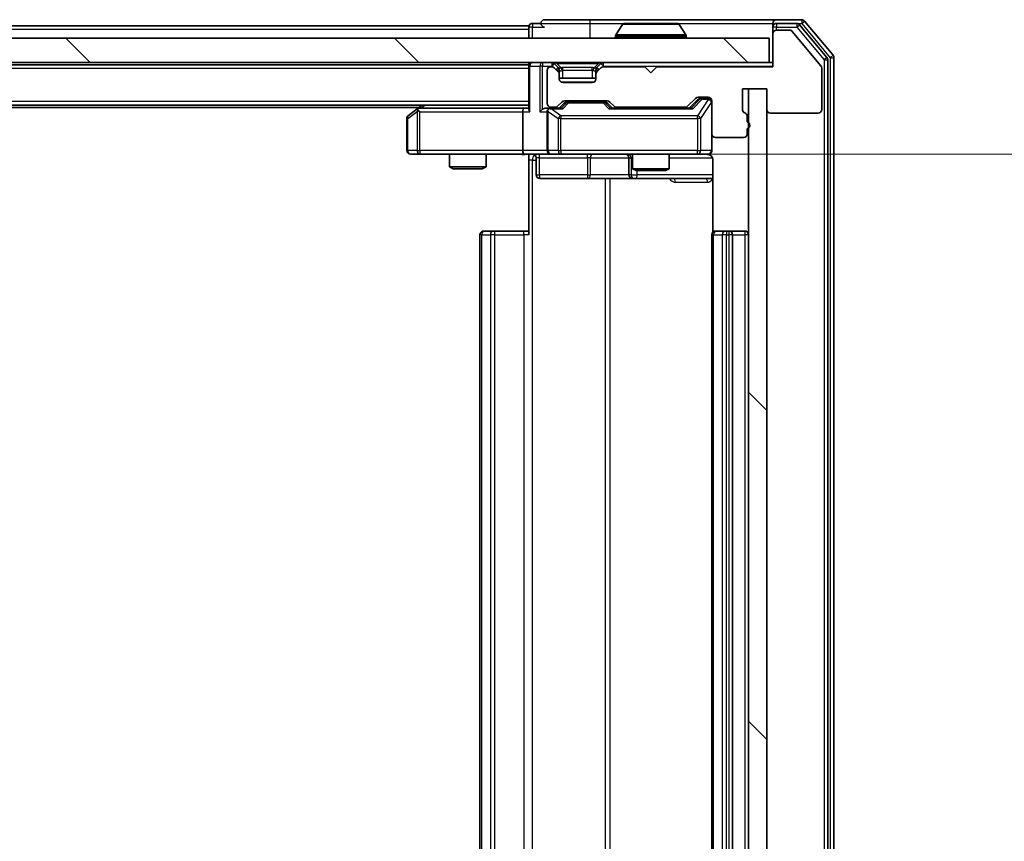
# Model space of a CAD drawing. Units: millimetres. Extents: x 0 to 9053, y 0 to 1686.
# Drawn here: x 2704 to 2785, y 1258 to 1325 of the extents above; entities that cross this region are included whole.
import ezdxf

# ---------------------------------------------------------------- set-up
doc = ezdxf.new("R2010")
doc.units = ezdxf.units.MM
doc.header["$LTSCALE"] = 2.5
doc.layers.get('Defpoints').update_dxf_attribs({"lineweight": 25})
for name, color, linetype, lineweight in [('Dimension (ISO)', 7, 'Continuous', 18), ('Dimension (ISO) @ 1', 7, 'Continuous', 18), ('Hatch (ISO)', 1, 'Continuous', 18), ('Visible (ISO)', 7, 'Continuous', 35), ('Visible Narrow (ISO)', 7, 'Continuous', 25)]:
    doc.layers.add(name, color=color, linetype=linetype, lineweight=lineweight)
doc.styles.add('Note Text (TK)', font='MS PGothic.ttf')
doc.dimstyles.new('Default - Method 1b (TK)', dxfattribs={"dimscale": 2.5, "dimtxt": 2.5, "dimasz": 2.5, "dimexe": 1, "dimexo": 1.5, "dimgap": 1, "dimtad": 1, "dimrnd": 1e-08, "dimdsep": 46, "dimtxsty": 'Note Text (TK)', "dimcen": 0.09, "dimdle": 5, "dimclrd": 100, "dimclre": 100, "dimclrt": 7, "dimadec": 1, "dimazin": 1, "dimtfac": 1, "dimtmove": 0, "dimatfit": 3, "dimfxl": 1, "dimtolj": 1, "dimlwd": -1, "dimlwe": -1, "dimarcsym": 0})
pattern_1 = [(135.0002, (900.5, -48), (-13.47033, -13.47043), [])]

# ---------------------------------------------------------------- blocks, each defined once
blk = doc.blocks.new('*D116')
at = {"layer": 'Defpoints', "color": 0}
for p in [(2745.302, 1314.295), (2745.302, 1203.795), (2859.302, 1203.795)]:
    blk.add_point(p, dxfattribs=at)
at = {"layer": 'Dimension (ISO)', "color": 100}
for p, q in [((2754.302, 1314.295), (2865.302, 1314.295)), ((2859.302, 1299.295), (2859.302, 1218.795)), ((2754.302, 1203.795), (2865.302, 1203.795))]:
    blk.add_line(p, q, dxfattribs=at)
for points in [[(2856.802, 1299.295), (2861.802, 1299.295), (2859.302, 1314.295)], [(2856.802, 1218.795), (2861.802, 1218.795), (2859.302, 1203.795)]]:
    blk.add_solid(points, dxfattribs=at)
at = {"layer": 'Dimension (ISO)', "color": 7, "insert": (2845.802, 1236.716), "char_height": 15, "attachment_point": 4, "rotation": 90, "style": 'Note Text (TK)'}
blk.add_mtext('\\A1;110.5', dxfattribs=at)

msp = doc.modelspace()

# ---------------------------------------------------------------- hatches: boundary and pattern name
at = {"layer": 'Hatch (ISO)'}
h = msp.add_hatch(dxfattribs=at)
h.set_pattern_fill('ANSI31', color=256, scale=152.4, angle=90.00021, style=0)
h.set_pattern_definition(pattern_1)
h.paths.add_polyline_path([(2275.9782, 1323.7954), (2275.9782, 1321.7954), (2765.3782, 1321.7954), (2765.3782, 1323.7954)])
h = msp.add_hatch(dxfattribs=at)
h.set_pattern_fill('ANSI31', color=256, scale=152.4, angle=90.00021, style=0)
h.set_pattern_definition(pattern_1)
h.paths.add_polyline_path([(2765.1782, 1319.6454), (2763.6782, 1319.6454), (2763.6782, 1198.4454), (2765.1782, 1198.4454)])

# ---------------------------------------------------------------- linework, layer by layer
at = {"layer": 'Visible (ISO)'}
for p, q in [((2745.6782, 1324.7954), (2523.0582, 1324.7954)), ((2745.6782, 1324.4954), (2745.6782, 1324.7954)), ((2746.6782, 1324.9954), (2745.9782, 1324.9954)), ((2750.6782, 1325.2954), (2746.9782, 1325.2954)), ((2765.9782, 1325.2954), (2750.6782, 1325.2954)), ((2753.369, 1324.9044), (2752.8105, 1324.0452)), ((2757.8196, 1324.9954), (2753.5367, 1324.9954)), ((2757.9873, 1324.9044), (2758.5459, 1324.0452)), ((2765.6782, 1324.6954), (2765.6782, 1324.9954)), ((2765.6782, 1324.6954), (2765.6782, 1324.1454)), ((2768.0377, 1325.2954), (2765.9782, 1325.2954)), ((2767.6368, 1324.9954), (2765.9782, 1324.9954)), ((2770.1087, 1322.1979), (2767.8673, 1324.8875)), ((2770.6087, 1322.3789), (2768.2681, 1325.1875)), ((2765.3782, 1323.7954), (2275.9782, 1323.7954)), ((2745.6782, 1324.4954), (2745.6782, 1323.7954)), ((2752.7782, 1323.8954), (2752.7782, 1323.9362)), ((2758.5782, 1323.8954), (2758.5782, 1323.9362)), ((2765.3782, 1321.7954), (2765.3782, 1323.7954)), ((2765.6782, 1324.1454), (2765.6782, 1321.4454)), ((2767.0377, 1324.4454), (2765.9782, 1324.4454)), ((2769.6087, 1321.5289), (2767.2681, 1324.3375)), ((2770.6782, 1195.9041), (2770.6782, 1322.1868)), ((2275.9782, 1321.7954), (2765.3782, 1321.7954)), ((2745.6782, 1321.5954), (2295.6782, 1321.5954)), ((2745.6782, 1321.7954), (2745.6782, 1321.5954)), ((2745.6782, 1321.4954), (2745.6782, 1321.5954)), ((2745.6782, 1321.4954), (2745.6782, 1317.9576)), ((2747.5539, 1321.4454), (2747.4782, 1321.4454)), ((2748.0903, 1321.3833), (2747.7661, 1321.7076)), ((2748.0903, 1321.0333), (2747.7661, 1321.3576)), ((2748.1108, 1321.3629), (2748.0903, 1321.3833)), ((2751.2661, 1321.3833), (2751.2456, 1321.3629)), ((2751.5903, 1321.7076), (2751.2661, 1321.3833)), ((2751.5903, 1321.3576), (2751.2661, 1321.0333)), ((2755.1782, 1321.4454), (2751.8025, 1321.4454)), ((2755.6782, 1320.9454), (2755.1782, 1321.4454)), ((2756.1782, 1321.4454), (2755.6782, 1320.9454)), ((2765.6782, 1321.4454), (2756.1782, 1321.4454)), ((2765.6782, 1321.7954), (2765.3782, 1321.7954)), ((2769.6782, 1317.9454), (2769.6782, 1321.3368)), ((2770.1782, 1196.0851), (2770.1782, 1322.0058)), ((2747.1782, 1321.1454), (2747.1782, 1318.4454)), ((2748.1782, 1320.8212), (2748.1782, 1321.1712)), ((2748.1782, 1320.4454), (2748.1782, 1320.8212)), ((2751.1782, 1321.1712), (2751.1782, 1320.8212)), ((2751.1782, 1320.8212), (2751.1782, 1320.4454)), ((2751.1782, 1320.4954), (2748.1782, 1320.4954)), ((2750.8782, 1320.1454), (2748.4782, 1320.1454)), ((2759.5525, 1318.9454), (2760.3782, 1318.9454)), ((2763.1782, 1317.9454), (2763.1782, 1319.6454)), ((2763.1782, 1319.6454), (2765.1782, 1319.6454)), ((2765.1782, 1319.6454), (2763.6782, 1319.6454)), ((2763.6782, 1319.6454), (2763.6782, 1198.4454)), ((2765.1782, 1198.4454), (2765.1782, 1319.6454)), ((2765.1782, 1319.6454), (2765.1782, 1317.9454)), ((2745.6782, 1318.2954), (2295.6782, 1318.2954)), ((2736.6782, 1318.0954), (2304.6782, 1318.0954)), ((2736.9449, 1318.2954), (2736.5315, 1317.9854)), ((2747.4782, 1318.1454), (2747.8539, 1318.1454)), ((2748.0661, 1318.2333), (2748.3903, 1318.5576)), ((2748.1782, 1318.0454), (2748.5903, 1318.4576)), ((2748.6025, 1318.6454), (2752.1039, 1318.6454)), ((2748.9459, 1318.5454), (2748.8025, 1318.5454)), ((2751.7605, 1318.5454), (2748.9459, 1318.5454)), ((2751.9039, 1318.5454), (2751.7605, 1318.5454)), ((2752.1161, 1318.4576), (2752.5282, 1318.0454)), ((2752.3161, 1318.5576), (2752.6403, 1318.2333)), ((2752.8525, 1318.1454), (2758.5039, 1318.1454)), ((2754.1782, 1318.1454), (2754.1782, 1318.0454)), ((2757.1782, 1318.1454), (2757.1782, 1318.0454)), ((2758.7161, 1318.2333), (2759.3403, 1318.8576)), ((2758.8282, 1318.0454), (2759.5403, 1318.7576)), ((2759.889, 1318.8454), (2759.7525, 1318.8454)), ((2760.3782, 1318.8454), (2759.889, 1318.8454)), ((2760.6782, 1318.6454), (2760.6782, 1315.9454)), ((2736.5315, 1317.9854), (2735.7982, 1317.4354)), ((2736.7416, 1317.7454), (2736.586, 1317.9011)), ((2745.3025, 1318.0454), (2736.7115, 1318.0454)), ((2745.1782, 1317.7454), (2745.1782, 1314.5954)), ((2745.6782, 1318.0454), (2745.3025, 1318.0454)), ((2747.4782, 1318.0454), (2747.1025, 1318.0454)), ((2747.1782, 1317.7454), (2747.1782, 1314.5954)), ((2748.3543, 1318.0454), (2747.4782, 1318.0454)), ((2759.0043, 1318.0454), (2752.3521, 1318.0454)), ((2763.5782, 1316.9283), (2763.5782, 1317.3798)), ((2765.4782, 1317.6454), (2769.3782, 1317.6454)), ((2735.6782, 1317.1954), (2735.6782, 1314.5954)), ((2760.6782, 1314.5954), (2760.6782, 1315.9454)), ((2763.5782, 1315.9454), (2763.5782, 1316.3626)), ((2760.9782, 1315.6454), (2763.2782, 1315.6454)), ((2735.9782, 1314.2954), (2736.7416, 1314.2954)), ((2736.7416, 1314.2954), (2745.3025, 1314.2954)), ((2739.1782, 1314.2954), (2739.1782, 1313.2488)), ((2742.1782, 1314.2954), (2742.1782, 1313.2488)), ((2747.4782, 1314.2954), (2745.3025, 1314.2954)), ((2745.6782, 1314.2877), (2745.6782, 1313.7954)), ((2747.4782, 1314.2954), (2748.2964, 1314.2954)), ((2748.2964, 1314.2954), (2759.4928, 1314.2954)), ((2754.1782, 1314.2954), (2754.1782, 1313.0988)), ((2757.1782, 1314.2954), (2757.1782, 1313.0988)), ((2759.4928, 1314.2954), (2760.3782, 1314.2954)), ((2739.1782, 1313.2488), (2742.1782, 1313.2488)), ((2739.4849, 1313.0954), (2739.1782, 1313.2488)), ((2741.8715, 1313.0954), (2742.1782, 1313.2488)), ((2745.6782, 1307.6954), (2745.6782, 1313.7954)), ((2746.2795, 1313.9954), (2746.2795, 1312.5954)), ((2753.8837, 1313.9954), (2753.8837, 1312.5954)), ((2760.768, 1313.7954), (2760.768, 1307.9095)), ((2741.8715, 1313.0954), (2739.4849, 1313.0954)), ((2754.1782, 1313.0988), (2757.1782, 1313.0988)), ((2754.4849, 1312.9454), (2754.1782, 1313.0988)), ((2756.8715, 1312.9454), (2754.4849, 1312.9454)), ((2756.8715, 1312.9454), (2757.1782, 1313.0988)), ((2746.5795, 1312.2954), (2750.5091, 1312.2954)), ((2750.5091, 1312.2954), (2754.1837, 1312.2954)), ((2754.1837, 1312.2954), (2754.3552, 1312.2954)), ((2754.3552, 1312.2954), (2760.768, 1312.2954)), ((2741.6782, 1307.6954), (2741.6782, 1210.3954)), ((2741.9782, 1307.9954), (2742.0368, 1307.9954)), ((2742.7439, 1307.9954), (2742.0368, 1307.9954)), ((2742.7439, 1307.9954), (2742.8853, 1307.9954)), ((2745.264, 1307.9954), (2742.8853, 1307.9954)), ((2745.264, 1307.9954), (2745.6782, 1307.9954)), ((2760.6782, 1307.6954), (2760.6782, 1210.3954)), ((2760.9782, 1307.9954), (2761.0368, 1307.9954)), ((2761.7439, 1307.9954), (2761.0368, 1307.9954)), ((2761.7439, 1307.9954), (2761.8853, 1307.9954)), ((2762.0782, 1307.9954), (2761.8853, 1307.9954)), ((2763.3782, 1307.9954), (2762.0782, 1307.9954)), ((2762.3782, 1210.3954), (2762.3782, 1307.6954))]:
    msp.add_line(p, q, dxfattribs=at)
for centre, radius, start, end in [((2745.9782, 1324.6954), 0.3, 90, 180), ((2746.9782, 1324.9954), 0.3, 90, 180), ((2746.9782, 1324.9954), 0.3, 180, 270), ((2753.5367, 1324.7954), 0.2, 90, 146.976132), ((2757.8196, 1324.7954), 0.2, 33.023868, 90), ((2765.9782, 1324.9954), 0.3, 90, 180), ((2765.9782, 1324.6954), 0.3, 90, 180), ((2767.6368, 1324.6954), 0.3, 39.805571, 90), ((2768.0377, 1324.9954), 0.3, 39.805571, 90), ((2752.9782, 1323.9362), 0.2, 146.976132, 180), ((2752.8782, 1323.8954), 0.1, 180, 270), ((2758.4782, 1323.8954), 0.1, 270, 0), ((2758.3782, 1323.9362), 0.2, 0, 33.023868), ((2765.9782, 1324.1454), 0.3, 90, 180), ((2767.0377, 1324.1454), 0.3, 39.805571, 90), ((2769.8782, 1322.0058), 0.3, 0, 39.805571), ((2770.3782, 1322.1868), 0.3, 0, 39.805571), ((2745.9782, 1321.4954), 0.3, 90, 180), ((2747.4782, 1321.1454), 0.3, 90, 180), ((2747.5539, 1321.4954), 0.3, 45, 90), ((2747.5539, 1321.1454), 0.3, 45, 90), ((2747.8782, 1321.1712), 0.3, 0, 45), ((2751.4782, 1321.1712), 0.3, 135, 180), ((2751.8025, 1321.4954), 0.3, 90, 135), ((2751.8025, 1321.1454), 0.3, 90, 135), ((2769.3782, 1321.3368), 0.3, 0, 39.805571), ((2747.8782, 1320.8212), 0.3, 0, 45), ((2751.4782, 1320.8212), 0.3, 135, 180), ((2748.4782, 1320.4454), 0.3, 180, 270), ((2750.8782, 1320.4454), 0.3, 270, 0), ((2759.5525, 1318.6454), 0.3, 90, 135), ((2760.3782, 1318.6454), 0.3, 0, 90), ((2747.4782, 1318.4454), 0.3, 180, 270), ((2747.8539, 1318.4454), 0.3, 270, 315), ((2748.6025, 1318.3454), 0.3, 90, 135), ((2752.1039, 1318.3454), 0.3, 45, 90), ((2752.8525, 1318.4454), 0.3, 225, 270), ((2758.5039, 1318.4454), 0.3, 270, 315), ((2760.3782, 1318.5454), 0.3, 0, 90), ((2735.9782, 1317.1954), 0.3, 126.869898, 180), ((2736.7115, 1317.7454), 0.3, 113.437984, 126.869898), ((2736.7115, 1317.7454), 0.3, 90, 113.437984), ((2747.4782, 1317.7454), 0.3, 148.755545, 180), ((2747.4782, 1317.7454), 0.3, 90, 113.437985), ((2763.4782, 1317.9454), 0.3, 180, 250.528779), ((2763.2782, 1317.3798), 0.3, 0, 70.528779), ((2765.4782, 1317.9454), 0.3, 180, 270), ((2769.3782, 1317.9454), 0.3, 270, 0), ((2763.4782, 1316.6454), 0.3, 289.471221, 70.528779), ((2760.9782, 1315.9454), 0.3, 180, 270), ((2763.2782, 1315.9454), 0.3, 270, 0), ((2735.9782, 1314.5954), 0.3, 180, 270), ((2745.9795, 1313.9954), 0.3, 0, 90), ((2747.4782, 1314.5954), 0.3, 180, 270), ((2753.5837, 1313.9954), 0.3, 0, 90), ((2760.1782, 1313.7954), 0.5, 75.524484, 90), ((2760.3782, 1314.5954), 0.3, 270, 0), ((2746.5795, 1312.5954), 0.3, 180, 270), ((2754.1837, 1312.5954), 0.3, 180, 270), ((2741.9782, 1307.6954), 0.3, 90, 180), ((2760.9782, 1307.6954), 0.3, 90, 180), ((2762.0782, 1307.6954), 0.3, 0, 90), ((2763.3782, 1307.6954), 0.3, 0, 90)]:
    msp.add_arc(centre, radius, start, end, dxfattribs=at)
for centre, major_axis, ratio, start_param, end_param in [((2748.8025, 1318.2454), (-0.3, 0), 0.9998508, 4.712389, 5.4978618), ((2751.9039, 1318.2454), (0.3, 0), 0.9998508, 0.7853235, 1.5707963), ((2759.7525, 1318.5454), (-0.3, 0), 0.9998508, 4.712389, 5.4978618), ((2736.7416, 1317.768), (0.2411, 0.4823), 0.3700244, 1.4790131, 1.7537399), ((2745.3025, 1317.7454), (0, -0.3), 0.4142136, 3.1415927, 4.712389), ((2745.9782, 1317.7454), (-0.2772, 0.2772), 0.4142136, 0.3926991, 1.1780972), ((2746.8025, 1317.7454), (-0.2772, -0.2772), 0.4142136, 4.3196899, 5.1050881), ((2747.1025, 1317.7454), (-0.4243, 0), 0.7071068, 4.712389, 5.4977871), ((2747.4782, 1317.768), (-0.2515, 0.483), 0.3384375, 1.1216156, 1.3963425), ((2747.5104, 1317.7454), (-0.6487, 0.2044), 0.3384375, 4.8186392, 5.0530703), ((2748.4574, 1317.7454), (0.1246, -0.2958), 0.4004104, 2.3310669, 2.974568), ((2752.249, 1317.7454), (-0.1246, -0.2958), 0.4004104, 3.3086173, 3.9521184), ((2759.1074, 1317.7454), (0.1246, -0.2958), 0.4004104, 2.3310669, 2.974568), ((2745.3025, 1314.5954), (0, -0.3), 0.4142136, 4.712389, 6.2831853)]:
    msp.add_ellipse(centre, major_axis=major_axis, ratio=ratio, start_param=start_param, end_param=end_param, dxfattribs=at)
for points, knots in [([(2753.6607, 1324.9954), (2753.66, 1324.9954), (2753.6593, 1324.9954), (2753.6575, 1324.9954), (2753.6565, 1324.9954), (2753.6555, 1324.9954)], [-0.00023059908, -0.00023059908, -0.00023059908, -0.00023059908, 0, 0, 0.00033832945, 0.00033832945, 0.00033832945, 0.00033832945]), ([(2753.6555, 1324.9954), (2753.6564, 1324.9954), (2753.6573, 1324.9954), (2753.6589, 1324.9954), (2753.6596, 1324.9954), (2753.6603, 1324.9954)], [-0.00033832945, -0.00033832945, -0.00033832945, -0.00033832945, 0, 0, 0.00024151791, 0.00024151791, 0.00024151791, 0.00024151791]), ([(2756.0675, 1324.9954), (2756.0675, 1324.9954), (2756.0674, 1324.9954), (2756.067, 1324.9954), (2756.0667, 1324.9954), (2756.0664, 1324.9954)], [-0.00005424966, -0.00005424966, -0.00005424966, -0.00005424966, 0, 0, 0.00024151791, 0.00024151791, 0.00024151791, 0.00024151791]), ([(2756.0675, 1324.9954), (2756.0677, 1324.9954), (2756.0678, 1324.9954), (2756.0682, 1324.9954), (2756.0684, 1324.9954), (2756.0686, 1324.9954)], [-0.00023059908, -0.00023059908, -0.00023059908, -0.00023059908, 0, 0, 0.00033832945, 0.00033832945, 0.00033832945, 0.00033832945]), ([(2736.5922, 1318.0207), (2736.5912, 1318.0183), (2736.5903, 1318.0157), (2736.5851, 1317.9985), (2736.5826, 1317.9791), (2736.5821, 1317.9419), (2736.5835, 1317.9211), (2736.586, 1317.9011)], [0.381031219, 0.381031219, 0.381031219, 0.381031219, 0.382741903, 0.382741903, 0.391761654, 0.391761654, 0.398553638, 0.398553638, 0.398553638, 0.398553638]), ([(2747.3589, 1318.0207), (2747.3526, 1318.0179), (2747.3465, 1318.0151), (2747.314, 1317.9983), (2747.2849, 1317.9768), (2747.2487, 1317.9399), (2747.2336, 1317.9202), (2747.2217, 1317.9011)], [0.250886757, 0.250886757, 0.250886757, 0.250886757, 0.252877969, 0.252877969, 0.261958418, 0.261958418, 0.268388032, 0.268388032, 0.268388032, 0.268388032]), ([(2745.6782, 1314.2836), (2745.4849, 1314.2737), (2745.2912, 1314.2673), (2744.9037, 1314.2783), (2744.7098, 1314.2954), (2744.5156, 1314.2954)], [0, 0, 0, 0, 0.05805073, 0.05805073, 0.11630897, 0.11630897, 0.11630897, 0.11630897]), ([(2760.6782, 1314.5954), (2760.6782, 1314.5954), (2760.6782, 1314.5806), (2760.6782, 1314.5716), (2760.6782, 1314.5702), (2760.6782, 1314.5694), (2760.6782, 1314.5693), (2760.6782, 1314.5691), (2760.6782, 1314.5692), (2760.6782, 1314.5688), (2760.6782, 1314.5687), (2760.6782, 1314.5682), (2760.6782, 1314.5681), (2760.6782, 1314.5679), (2760.6782, 1314.5677), (2760.6782, 1314.5673), (2760.6782, 1314.567), (2760.6782, 1314.5658), (2760.6782, 1314.5646), (2760.678, 1314.5547), (2760.6774, 1314.5458), (2760.6746, 1314.522), (2760.6717, 1314.507), (2760.6593, 1314.4618), (2760.6459, 1314.4321), (2760.6106, 1314.3781), (2760.5879, 1314.3531), (2760.5371, 1314.3137), (2760.5087, 1314.2984), (2760.4493, 1314.2775), (2760.4177, 1314.2715), (2760.3585, 1314.2695), (2760.3302, 1314.2725), (2760.3032, 1314.2796)], [0, 0, 0, 0, 0.05282385, 0.05282385, 0.06906224, 0.06906224, 0.07210669, 0.07210669, 0.07439008, 0.07439008, 0.07481926, 0.07481926, 0.07490208, 0.07490208, 0.07498564, 0.07498564, 0.07506924, 0.07506924, 0.07540829, 0.07540829, 0.07805539, 0.07805539, 0.08260851, 0.08260851, 0.09213501, 0.09213501, 0.10197613, 0.10197613, 0.11142608, 0.11142608, 0.12085666, 0.12085666, 0.1292132, 0.1292132, 0.1292132, 0.1292132]), ([(2760.3977, 1314.2708), (2760.4124, 1314.2664), (2760.4266, 1314.2615), (2760.5005, 1314.2319), (2760.5665, 1314.1898), (2760.6594, 1314.1011), (2760.7034, 1314.0394), (2760.7528, 1313.9264), (2760.768, 1313.8557), (2760.768, 1313.7954)], [0.090530767, 0.090530767, 0.090530767, 0.090530767, 0.094854307, 0.094854307, 0.114425932, 0.114425932, 0.133369726, 0.133369726, 0.151444025, 0.151444025, 0.151444025, 0.151444025])]:
    msp.add_open_spline(points, degree=3, knots=knots, dxfattribs=at)
at = {"layer": 'Visible Narrow (ISO)'}
for p, q in [((2745.9782, 1324.6954), (2745.6782, 1324.6954)), ((2745.9782, 1324.9954), (2745.9782, 1324.6954)), ((2745.9782, 1324.6954), (2746.9782, 1324.6954)), ((2745.9782, 1323.7954), (2745.9782, 1324.6954)), ((2746.6782, 1324.9954), (2750.6782, 1324.9954)), ((2750.6782, 1325.2954), (2750.6782, 1324.9954)), ((2750.6782, 1324.9954), (2750.6782, 1323.7954)), ((2750.6782, 1324.9954), (2753.5367, 1324.9954)), ((2757.9873, 1324.9044), (2753.369, 1324.9044)), ((2757.8196, 1324.9954), (2765.6782, 1324.9954)), ((2765.9782, 1324.6954), (2765.6782, 1324.6954)), ((2765.9782, 1324.9954), (2765.9782, 1324.6954)), ((2765.9782, 1324.6954), (2767.6368, 1324.6954)), ((2765.9782, 1324.4454), (2765.9782, 1324.6954)), ((2767.6368, 1324.9954), (2767.6368, 1324.6954)), ((2767.6368, 1324.9954), (2768.0377, 1324.9954)), ((2767.6368, 1324.6954), (2767.8673, 1324.8875)), ((2767.6368, 1324.6954), (2769.8782, 1322.0058)), ((2768.0377, 1325.2954), (2768.0377, 1324.9954)), ((2768.0377, 1324.9954), (2768.2681, 1325.1875)), ((2768.0377, 1324.9954), (2770.3782, 1322.1868)), ((2745.6782, 1324.4954), (2523.2532, 1324.4954)), ((2758.5782, 1323.9362), (2752.7782, 1323.9362)), ((2752.7782, 1323.8954), (2758.5782, 1323.8954)), ((2758.5459, 1324.0452), (2752.8105, 1324.0452)), ((2770.1087, 1322.1979), (2769.8782, 1322.0058)), ((2770.6087, 1322.3789), (2770.3782, 1322.1868)), ((2770.3782, 1322.1868), (2770.6782, 1322.1868)), ((2770.3782, 1322.1868), (2770.3782, 1195.9041)), ((2745.7661, 1321.4954), (2745.6782, 1321.4954)), ((2745.7661, 1321.4954), (2746.5903, 1321.4954)), ((2745.7661, 1317.7454), (2745.7661, 1321.4954)), ((2746.8025, 1321.4954), (2746.5903, 1321.4954)), ((2746.5903, 1321.4954), (2746.5903, 1317.7454)), ((2746.8025, 1321.7954), (2746.8025, 1321.4954)), ((2746.8025, 1321.4954), (2747.5539, 1321.4954)), ((2746.8025, 1317.9576), (2746.8025, 1321.4954)), ((2747.5539, 1321.7954), (2747.5539, 1321.4954)), ((2747.7661, 1321.7076), (2747.5539, 1321.4954)), ((2747.5539, 1321.4954), (2747.609, 1321.4403)), ((2747.9153, 1321.2083), (2748.0903, 1321.3833)), ((2747.9782, 1321.7076), (2747.9782, 1321.7954)), ((2747.9782, 1321.7076), (2748.3229, 1321.3629)), ((2747.9782, 1321.7076), (2751.3782, 1321.7076)), ((2748.4782, 1321.1712), (2748.4782, 1321.3833)), ((2750.8782, 1321.3833), (2748.4782, 1321.3833)), ((2750.8782, 1321.1712), (2750.8782, 1321.3833)), ((2751.3782, 1321.7076), (2751.0335, 1321.3629)), ((2751.2661, 1321.3833), (2751.4411, 1321.2083)), ((2751.3782, 1321.7076), (2751.3782, 1321.7954)), ((2751.8025, 1321.4954), (2751.5903, 1321.7076)), ((2751.7473, 1321.4403), (2751.8025, 1321.4954)), ((2751.8025, 1321.4954), (2751.8025, 1321.7954)), ((2751.8025, 1321.4954), (2765.6782, 1321.4954)), ((2769.8782, 1322.0058), (2770.1782, 1322.0058)), ((2769.8782, 1322.0058), (2769.8782, 1196.0851)), ((2745.6782, 1321.2954), (2295.6782, 1321.2954)), ((2748.1782, 1321.1712), (2747.9525, 1321.1712)), ((2748.1782, 1321.1712), (2748.1884, 1321.1507)), ((2748.4782, 1321.1712), (2750.8782, 1321.1712)), ((2748.4782, 1320.4954), (2748.4782, 1321.1712)), ((2750.8782, 1321.1712), (2750.8782, 1320.4954)), ((2751.168, 1321.1507), (2751.1782, 1321.1712)), ((2751.4039, 1321.1712), (2751.1782, 1321.1712)), ((2748.3124, 1320.1954), (2751.044, 1320.1954)), ((2745.6782, 1318.5954), (2295.6782, 1318.5954)), ((2736.825, 1318.0454), (2737.1584, 1318.2954)), ((2748.7338, 1318.4576), (2748.3312, 1318.0454)), ((2748.4574, 1317.9854), (2748.9459, 1318.4854)), ((2748.5903, 1318.4576), (2748.7338, 1318.4576)), ((2748.9459, 1318.5454), (2748.9459, 1318.4854)), ((2748.9459, 1318.4854), (2751.7605, 1318.4854)), ((2751.7605, 1318.4854), (2751.7605, 1318.5454)), ((2751.7605, 1318.4854), (2752.249, 1317.9854)), ((2752.3752, 1318.0454), (2751.9726, 1318.4576)), ((2751.9726, 1318.4576), (2752.1161, 1318.4576)), ((2759.6769, 1318.7576), (2758.9812, 1318.0454)), ((2759.1074, 1317.9854), (2759.889, 1318.7854)), ((2760.3782, 1318.7636), (2759.4928, 1317.4354)), ((2759.5403, 1318.7576), (2759.6769, 1318.7576)), ((2759.7611, 1317.1954), (2760.6465, 1318.5236)), ((2759.889, 1318.8454), (2759.889, 1318.7854)), ((2759.889, 1318.7854), (2760.3782, 1318.7854)), ((2760.3782, 1318.7854), (2760.3782, 1318.8454)), ((2760.3782, 1318.7854), (2760.3782, 1318.7636)), ((2760.6782, 1318.5236), (2760.6465, 1318.5236)), ((2760.6465, 1318.5236), (2760.6465, 1314.5954)), ((2735.7588, 1317.1954), (2736.5222, 1317.768)), ((2736.5222, 1317.768), (2736.5222, 1314.5954)), ((2736.7416, 1317.7454), (2745.1782, 1317.7454)), ((2736.7416, 1314.5954), (2736.7416, 1317.7454)), ((2745.1782, 1317.7454), (2745.7661, 1317.7454)), ((2746.5903, 1317.7454), (2747.1782, 1317.7454)), ((2747.2735, 1317.768), (2748.0917, 1317.1954)), ((2747.2735, 1314.5954), (2747.2735, 1317.768)), ((2747.5104, 1317.9854), (2748.4574, 1317.9854)), ((2748.2964, 1317.4354), (2747.5104, 1317.9854)), ((2748.2964, 1317.4354), (2748.2964, 1317.1954)), ((2759.4928, 1317.4354), (2748.2964, 1317.4354)), ((2752.249, 1317.9854), (2759.1074, 1317.9854)), ((2759.4928, 1317.1954), (2759.4928, 1317.4354)), ((2735.6782, 1317.1954), (2735.7588, 1317.1954)), ((2735.7588, 1314.5954), (2735.7588, 1317.1954)), ((2748.2964, 1317.1954), (2748.0917, 1317.1954)), ((2748.0917, 1317.1954), (2748.0917, 1314.5954)), ((2748.2964, 1314.5954), (2748.2964, 1317.1954)), ((2748.2964, 1317.1954), (2759.4928, 1317.1954)), ((2759.7611, 1317.1954), (2759.4928, 1317.1954)), ((2759.4928, 1317.1954), (2759.4928, 1314.5954)), ((2759.7611, 1314.5954), (2759.7611, 1317.1954)), ((2735.6782, 1314.5954), (2735.7588, 1314.5954)), ((2736.5222, 1314.5954), (2735.7588, 1314.5954)), ((2736.5222, 1314.5954), (2736.7416, 1314.5954)), ((2745.1782, 1314.5954), (2736.7416, 1314.5954)), ((2736.7416, 1314.5954), (2736.7416, 1314.2954)), ((2747.1782, 1314.5954), (2745.1782, 1314.5954)), ((2747.1782, 1314.5954), (2747.2735, 1314.5954)), ((2748.0917, 1314.5954), (2747.2735, 1314.5954)), ((2748.0917, 1314.5954), (2748.2964, 1314.5954)), ((2748.2964, 1314.5954), (2748.2964, 1314.2954)), ((2759.4928, 1314.5954), (2748.2964, 1314.5954)), ((2759.4928, 1314.5954), (2759.7611, 1314.5954)), ((2759.4928, 1314.2954), (2759.4928, 1314.5954)), ((2760.6465, 1314.5954), (2759.7611, 1314.5954)), ((2760.6465, 1314.5954), (2760.6782, 1314.5954)), ((2745.9711, 1313.7954), (2745.6782, 1313.7954)), ((2745.9711, 1204.2954), (2745.9711, 1313.7954)), ((2745.9711, 1313.7954), (2746.2795, 1313.7954)), ((2746.5664, 1313.9954), (2746.2795, 1313.9954)), ((2746.5664, 1313.9954), (2750.4961, 1313.9954)), ((2746.5664, 1312.5954), (2746.5664, 1313.9954)), ((2750.7213, 1313.9954), (2750.4961, 1313.9954)), ((2750.4961, 1313.9954), (2750.4961, 1312.5954)), ((2750.7213, 1313.9954), (2753.8837, 1313.9954)), ((2750.7213, 1312.5954), (2750.7213, 1313.9954)), ((2753.8839, 1313.9954), (2753.8837, 1313.9954)), ((2753.8839, 1313.9954), (2754.0555, 1313.9954)), ((2753.8839, 1312.5954), (2753.8839, 1313.9954)), ((2754.1782, 1313.9954), (2754.0555, 1313.9954)), ((2754.0555, 1313.9954), (2754.0555, 1312.5954)), ((2757.1782, 1313.9954), (2760.7223, 1313.9954)), ((2746.2795, 1312.5954), (2746.5664, 1312.5954)), ((2750.4961, 1312.5954), (2746.5664, 1312.5954)), ((2750.4961, 1312.5954), (2750.7213, 1312.5954)), ((2753.8837, 1312.5954), (2750.7213, 1312.5954)), ((2753.8837, 1312.5954), (2753.8839, 1312.5954)), ((2754.0555, 1312.5954), (2753.8839, 1312.5954)), ((2754.0555, 1312.5954), (2754.5674, 1312.5954)), ((2754.5674, 1312.5954), (2754.5674, 1312.9454)), ((2760.768, 1312.5954), (2754.5674, 1312.5954)), ((2751.9491, 1312.2954), (2751.9491, 1205.7954)), ((2752.3534, 1205.7954), (2752.3534, 1312.2954)), ((2757.693, 1311.9954), (2760.3231, 1311.9954)), ((2741.8246, 1307.6954), (2741.6782, 1307.6954)), ((2741.8246, 1210.3954), (2741.8246, 1307.6954)), ((2741.8246, 1307.6954), (2742.5317, 1307.6954)), ((2742.5317, 1307.6954), (2742.5317, 1210.3954)), ((2742.8853, 1307.6954), (2742.5317, 1307.6954)), ((2742.8853, 1307.6954), (2742.8853, 1307.9954)), ((2742.8853, 1210.3954), (2742.8853, 1307.6954)), ((2742.8853, 1307.6954), (2745.264, 1307.6954)), ((2745.264, 1307.6954), (2745.264, 1307.9954)), ((2745.264, 1307.6954), (2745.264, 1210.3954)), ((2745.6782, 1307.6954), (2745.264, 1307.6954)), ((2760.8246, 1307.6954), (2760.6782, 1307.6954)), ((2760.8246, 1210.3954), (2760.8246, 1307.6954)), ((2760.8246, 1307.6954), (2761.5317, 1307.6954)), ((2761.5317, 1307.6954), (2761.5317, 1210.3954)), ((2761.8853, 1307.6954), (2761.5317, 1307.6954)), ((2761.8853, 1307.9954), (2761.8853, 1307.6954)), ((2761.8853, 1210.3954), (2761.8853, 1307.6954)), ((2761.8853, 1307.6954), (2762.0782, 1307.6954)), ((2762.0782, 1307.9954), (2762.0782, 1307.6954)), ((2762.0782, 1307.6954), (2762.0782, 1210.3954)), ((2762.3782, 1307.6954), (2762.0782, 1307.6954)), ((2762.3782, 1307.6954), (2763.3782, 1307.6954)), ((2763.3782, 1307.9954), (2763.3782, 1307.6954)), ((2763.3782, 1307.6954), (2763.3782, 1210.3954)), ((2763.6782, 1307.6954), (2763.3782, 1307.6954))]:
    msp.add_line(p, q, dxfattribs=at)
for centre, radius, start, end in [((2748.4782, 1320.7833), 0.6, 90, 105), ((2750.8782, 1320.7833), 0.6, 75, 90), ((2751.7605, 1318.2454), 0.3, 45, 90.004276)]:
    msp.add_arc(centre, radius, start, end, dxfattribs=at)
for centre, major_axis, ratio, start_param, end_param in [((2745.9782, 1321.4954), (0, 0.3), 0.7071068, 0, 1.5707963), ((2746.8025, 1321.4954), (0, 0.3), 0.7071068, 0, 1.5707963), ((2748.4025, 1321.4954), (-0.6476, 0.2345), 0.1095524, 5.465756, 6.5129536), ((2747.8986, 1321.1507), (0.2121, 0.2121), 0.9351131, 5.4642684, 6.2831853), ((2748.4782, 1321.4197), (-0.3688, -0.0542), 0.100173, 0.0743487, 1.1215463), ((2748.3229, 1321.1507), (0.0776, -0.2898), 0.2505628, 1.5037588, 2.3226757), ((2751.0335, 1321.1507), (-0.0776, -0.2898), 0.2505628, 3.9605096, 4.7794265), ((2750.8782, 1321.4197), (-0.3688, 0.0542), 0.100173, 2.0200464, 3.0672439), ((2751.4577, 1321.1507), (-0.2121, 0.2121), 0.9351131, 0, 0.8189169), ((2750.9539, 1321.4954), (0.6476, 0.2345), 0.1095524, 6.053417, 7.1006146), ((2748.4782, 1321.4197), (-0.2751, -0.289), 0.4138619, 6.1349654, 7.1821629), ((2748.4782, 1320.5712), (0, 0.6), 0.5, 0, 0.2617994), ((2750.8782, 1320.5712), (0, 0.6), 0.5, 6.0213859, 6.2831853), ((2750.8782, 1321.4197), (0.2751, -0.289), 0.4138619, 5.3842077, 6.4314052), ((2748.9459, 1318.2454), (0, 0.3), 0.9998508, 0, 0.7854728), ((2748.9459, 1318.2454), (-0.2146, 0.2096), 0.6901674, 5.305635, 6.266302), ((2751.7605, 1318.2454), (0.2146, 0.2096), 0.6901674, 0.0168833, 0.9775503), ((2759.889, 1318.5454), (0, 0.3), 0.9998508, 0, 0.7854728), ((2759.889, 1318.5454), (-0.2146, 0.2096), 0.6901674, 5.305635, 6.266302), ((2760.3782, 1318.5454), (0.3, 0), 0.8, 0, 1.5707963), ((2760.3782, 1318.5236), (0.3, 0), 0.8, 0, 1.5707963), ((2760.3782, 1318.5236), (0.2496, -0.1664), 0.7427814, 0.7314474, 2.0305866), ((2735.9782, 1317.1954), (-0.18, 0.24), 0.6509254, 0, 1.116638), ((2748.2964, 1317.1954), (-0.172, -0.2458), 0.6073134, 3.9975941, 5.1142321), ((2759.4928, 1317.1954), (-0.2496, 0.1664), 0.7427814, 3.87304, 5.1721792), ((2735.9782, 1314.5954), (0, -0.3), 0.7311768, 4.712389, 6.2831853), ((2736.7416, 1314.5954), (0, -0.3), 0.7311768, 4.712389, 6.2831853), ((2746.3246, 1313.7954), (0, -0.5), 0.7071068, 3.6320888, 4.712389), ((2746.5533, 1313.9954), (0, 0.3), 0.0436194, 4.712389, 6.2831853), ((2747.4782, 1314.5954), (0, -0.3), 0.682188, 4.712389, 6.2831853), ((2748.2964, 1314.5954), (0, -0.3), 0.682188, 4.712389, 6.2831853), ((2750.483, 1313.9954), (0, 0.3), 0.0436194, 4.712389, 6.2831853), ((2750.9334, 1313.9954), (0, 0.3), 0.7071068, 0, 1.5707963), ((2753.5842, 1313.9954), (0, 0.3), 0.9990482, 4.712389, 6.2831853), ((2753.7558, 1313.9954), (0, 0.3), 0.9990482, 4.712389, 6.2831853), ((2759.4928, 1314.5954), (0, -0.3), 0.8944272, 0, 1.5707963), ((2760.3782, 1314.5954), (0, -0.3), 0.8944272, 0, 1.5707963), ((2746.5795, 1312.5954), (0, -0.3), 0.0436194, 4.712389, 6.2831853), ((2750.5091, 1312.5954), (0, -0.3), 0.0436194, 4.712389, 6.2831853), ((2750.5091, 1312.5954), (0, -0.3), 0.7071068, 0, 1.5707963), ((2754.1837, 1312.5954), (0, -0.3), 0.9990482, 4.712389, 6.2831853), ((2754.3552, 1312.5954), (0, -0.3), 0.9990482, 4.712389, 6.2831853), ((2754.3552, 1312.5954), (0, -0.3), 0.7071068, 0, 1.5707963), ((2757.5655, 1311.9954), (0, 0.3), 0.4251427, 4.712389, 6.2831853), ((2760.1478, 1311.9954), (0, 0.3), 0.5845417, 4.712389, 6.2831853), ((2742.0368, 1307.6954), (0, 0.3), 0.7071068, 0, 1.5707963), ((2742.7439, 1307.6954), (0, 0.3), 0.7071068, 0, 1.5707963), ((2761.0368, 1307.6954), (0, 0.3), 0.7071068, 0, 1.5707963), ((2761.7439, 1307.6954), (0, 0.3), 0.7071068, 0, 1.5707963)]:
    msp.add_ellipse(centre, major_axis=major_axis, ratio=ratio, start_param=start_param, end_param=end_param, dxfattribs=at)
for points, knots in [([(2745.6782, 1314.2877), (2745.5723, 1314.2843), (2745.3466, 1314.2776), (2744.9385, 1314.2823), (2744.6663, 1314.2954), (2744.5156, 1314.2954)], [-0.11479384, -0.11479384, -0.11479384, -0.11479384, -0.08309873, -0.04985924, 0, 0, 0, 0]), ([(2760.3782, 1314.2954), (2760.3512, 1314.2954), (2760.3137, 1314.2836), (2760.3032, 1314.2797), (2760.3032, 1314.2796)], [0, 0, 0, 0, 0.049859236, 0.074882882, 0.074882882, 0.074882882, 0.074882882]), ([(2757.1767, 1312.2954), (2757.205, 1312.247), (2757.3389, 1312.077), (2757.5431, 1311.9954), (2757.693, 1311.9954)], [-0.065903517, -0.065903517, -0.065903517, -0.065903517, -0.048782062, 0, 0, 0, 0]), ([(2760.3231, 1311.9954), (2760.4536, 1311.9954), (2760.6253, 1312.0811), (2760.7299, 1312.2496), (2760.7513, 1312.2954)], [-0.09474832, -0.09474832, -0.09474832, -0.09474832, -0.04737416, -0.031458091, -0.031458091, -0.031458091, -0.031458091])]:
    msp.add_open_spline(points, degree=3, knots=knots, dxfattribs=at)

# ---------------------------------------------------------------- dimensions: what is measured, and where the dimension line sits
at = {"layer": 'Dimension (ISO) @ 1', "color": 100}
dim = msp.add_linear_dim(base=(2859.3025, 1203.7954), p1=(2745.3025, 1314.2954), p2=(2745.3025, 1203.7954), angle=270, dimstyle='Default - Method 1b (TK)', override={"dimscale": 1, "dimtxt": 15, "dimasz": 15, "dimexe": 6, "dimexo": 9, "dimgap": 6, "dimdec": 2, "dimcen": 0.54, "dimtol": 0, "dimlim": 0, "dimtp": 0, "dimtm": 0, "dimtdec": 2, "dimtix": 0, "dimtofl": 0, "dimtmove": 0, "dimatfit": 1}, dxfattribs=at)
dim.commit()
dim.dimension.update_dxf_attribs({"geometry": '*D116', "text_midpoint": (2859.3025, 1259.0454), "dimtype": 160})

doc.saveas('drawing.dxf')
